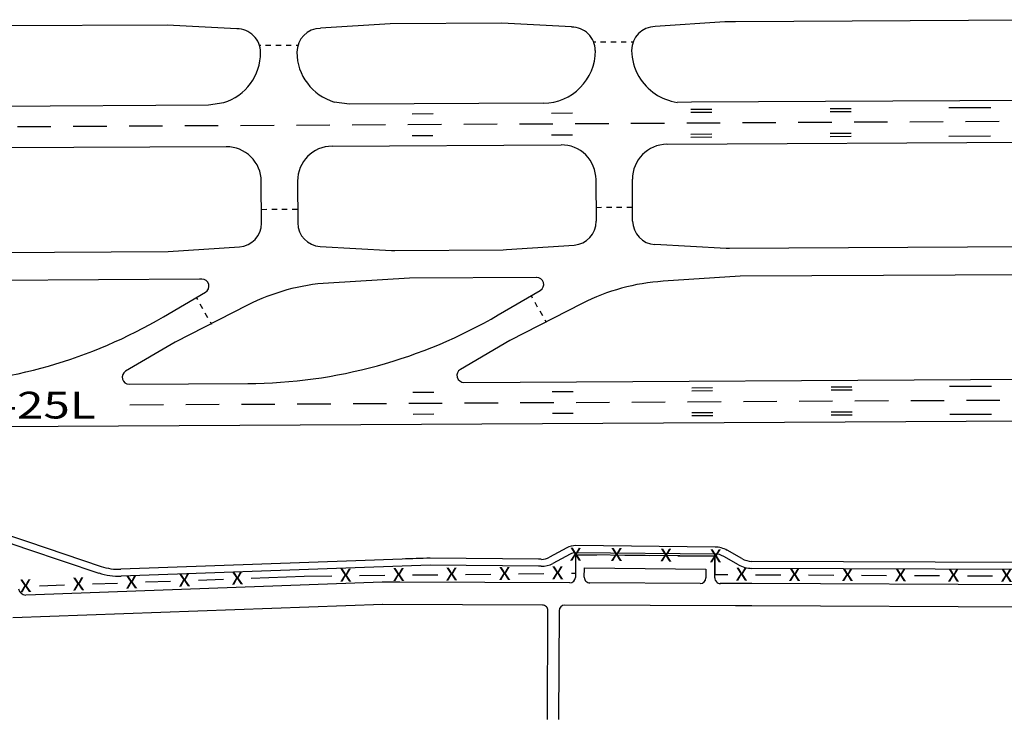
# Model space of a CAD drawing. Units: inches. Extents: x 0.22 to 9.61, y 0.18 to 6.39.
# Drawn here: x 5.63 to 7.48, y 0.42 to 1.74 of the extents above; entities that cross this region are included whole.
import ezdxf
from ezdxf.enums import TextEntityAlignment as Align

# ---------------------------------------------------------------- set-up
doc = ezdxf.new("R2010")
doc.units = ezdxf.units.IN
doc.header["$MEASUREMENT"] = 0
doc.layers.get('0').update_dxf_attribs({"linetype": 'CONTINUOUS'})
doc.layers.add('G-AIRPORT', color=8, linetype='CONTINUOUS')
doc.styles.add('Arial', font='arial.ttf')
doc.styles.add('S6', font='simplex_.ttf', dxfattribs={"height": 0.004926})

# ---------------------------------------------------------------- blocks, each defined once
blk = doc.blocks.new('KEYPLAN LAS')
at = {"layer": 'G-AIRPORT', "color": 15}
for p, q in [((4.0484, 0.8417), (3.9609, 0.836)), ((4.1886, 0.8425), (4.0484, 0.8417)), ((4.2761, 0.8377), (4.1886, 0.8425)), ((4.4686, 0.844), (4.3811, 0.8383)), ((4.4817, 0.8441), (4.4686, 0.844)), ((4.9872, 0.8468), (4.4817, 0.8441)), ((3.7684, 0.8401), (3.3667, 0.8379)), ((3.8559, 0.8354), (3.7684, 0.8401)), ((3.8205, 0.7398), (3.8395, 0.7427)), ((3.9973, 0.7408), (3.9783, 0.7435)), ((4.2407, 0.7421), (3.9973, 0.7408)), ((4.4266, 0.7431), (4.4086, 0.743)), ((5.0674, 0.7467), (4.4266, 0.7431)), ((3.1483, 0.7361), (3.8205, 0.7398)), ((4.3959, 0.6905), (5.0747, 0.6942)), ((3.8427, 0.6874), (3.0828, 0.6832)), ((3.9757, 0.6882), (4.2629, 0.6897)), ((3.887, 0.5915), (3.8867, 0.6439)), ((3.9322, 0.6442), (3.9325, 0.5917)), ((4.3072, 0.5938), (4.3069, 0.6462)), ((4.3527, 0.594), (4.3524, 0.6465)), ((3.7699, 0.5558), (3.8592, 0.5616)), ((3.9606, 0.5622), (4.0499, 0.5573)), ((4.0499, 0.5573), (4.0544, 0.5573)), ((4.0544, 0.5573), (4.1901, 0.5581)), ((4.1901, 0.5581), (4.1945, 0.5584)), ((4.1945, 0.5584), (4.2794, 0.5639)), ((4.4701, 0.5596), (4.3808, 0.5645)), ((4.4745, 0.5596), (4.4701, 0.5596)), ((5.0019, 0.5625), (4.4745, 0.5596)), ((3.157, 0.5524), (3.7699, 0.5558)), ((3.8089, 0.521), (3.1152, 0.5172)), ((3.8122, 0.521), (3.8089, 0.521)), ((4.0726, 0.5224), (3.9709, 0.5162)), ((4.2323, 0.5233), (4.0726, 0.5224)), ((4.4879, 0.5247), (4.3911, 0.5185)), ((5.0021, 0.5275), (4.4879, 0.5247)), ((4.1841, 0.4762), (4.2368, 0.507)), ((3.7639, 0.4739), (3.8166, 0.5047)), ((3.8692, 0.4884), (3.7785, 0.4419)), ((4.2894, 0.4907), (4.1987, 0.4442)), ((3.7785, 0.4419), (3.7164, 0.4056)), ((4.1987, 0.4442), (4.1366, 0.4079)), ((4.1407, 0.3916), (5.0763, 0.3967)), ((3.7209, 0.3892), (3.8696, 0.3901)), ((5.1606, 0.3447), (1.4769, 0.3244))]:
    blk.add_line(p, q, dxfattribs=at)
at = {"layer": 'G-AIRPORT'}
for p, q in [((4.3043, 0.819), (4.3064, 0.819)), ((4.3125, 0.819), (4.3191, 0.819)), ((4.3253, 0.819), (4.3319, 0.819)), ((4.3382, 0.819), (4.3448, 0.819)), ((4.3511, 0.819), (4.3531, 0.819)), ((3.8844, 0.8147), (3.8859, 0.8147)), ((3.892, 0.8147), (3.8986, 0.8147)), ((3.9048, 0.8147), (3.9114, 0.8147)), ((3.9177, 0.8147), (3.9243, 0.8147)), ((3.9306, 0.8147), (3.9326, 0.8148)), ((4.251, 0.7297), (4.2772, 0.7298)), ((4.4259, 0.7344), (4.4522, 0.7346)), ((4.4259, 0.7306), (4.4522, 0.7307)), ((4.6009, 0.7354), (4.6272, 0.7355)), ((4.6009, 0.7315), (4.6272, 0.7317)), ((4.7497, 0.7365), (4.8022, 0.7368)), ((4.076, 0.7287), (4.1022, 0.7289)), ((4.4627, 0.7171), (4.4207, 0.7168)), ((4.5327, 0.7175), (4.4907, 0.7172)), ((4.6027, 0.7179), (4.5607, 0.7176)), ((4.6727, 0.7182), (4.6307, 0.718)), ((4.7427, 0.7186), (4.7007, 0.7184)), ((4.8127, 0.719), (4.7707, 0.7188)), ((3.6227, 0.7125), (3.5807, 0.7122)), ((3.6927, 0.7128), (3.6507, 0.7126)), ((3.7627, 0.7132), (3.7207, 0.713)), ((3.8327, 0.7136), (3.7907, 0.7134)), ((3.9027, 0.714), (3.8607, 0.7138)), ((3.9727, 0.7144), (3.9307, 0.7142)), ((4.0427, 0.7148), (4.0007, 0.7145)), ((4.1127, 0.7152), (4.0707, 0.7149)), ((4.1827, 0.7155), (4.1407, 0.7153)), ((4.2527, 0.7159), (4.2107, 0.7157)), ((4.3227, 0.7163), (4.2807, 0.7161)), ((4.3927, 0.7167), (4.3507, 0.7165)), ((4.0759, 0.7014), (4.1021, 0.7016)), ((4.2509, 0.7024), (4.2771, 0.7025)), ((4.4259, 0.7033), (4.4521, 0.7034)), ((4.4259, 0.6994), (4.4521, 0.6996)), ((4.6009, 0.7042), (4.6271, 0.7044)), ((4.6009, 0.7004), (4.6271, 0.7005)), ((4.7496, 0.7008), (4.8021, 0.7011)), ((3.887, 0.6087), (3.8936, 0.6088)), ((3.8998, 0.6088), (3.9064, 0.6089)), ((3.9125, 0.6089), (3.9191, 0.609)), ((3.9254, 0.6091), (3.9321, 0.6091)), ((4.3072, 0.6112), (4.3138, 0.6113)), ((4.3199, 0.6113), (4.3266, 0.6114)), ((4.3327, 0.6114), (4.3393, 0.6115)), ((4.3456, 0.6115), (4.3522, 0.6116)), ((3.805, 0.4982), (3.8067, 0.4954)), ((4.2252, 0.5005), (4.2268, 0.4977)), ((3.8097, 0.49), (3.8129, 0.4843)), ((4.2299, 0.4923), (4.2331, 0.4866)), ((3.816, 0.4789), (3.8193, 0.4732)), ((4.2362, 0.4812), (4.2395, 0.4755)), ((4.2426, 0.47), (4.2442, 0.4671)), ((3.8224, 0.4677), (3.824, 0.4648)), ((4.4531, 0.3847), (4.4269, 0.3845)), ((4.6281, 0.3856), (4.6019, 0.3854)), ((4.8031, 0.3865), (4.7506, 0.3862)), ((4.1032, 0.379), (4.0769, 0.3788)), ((4.2782, 0.3799), (4.2519, 0.3797)), ((4.4532, 0.3808), (4.4269, 0.3807)), ((4.6282, 0.3817), (4.6019, 0.3816)), ((3.7638, 0.3632), (3.7218, 0.363)), ((3.8338, 0.3636), (3.7918, 0.3634)), ((3.9038, 0.364), (3.8618, 0.3638)), ((3.9738, 0.3644), (3.9318, 0.3642)), ((4.0438, 0.3648), (4.0018, 0.3645)), ((4.1138, 0.3652), (4.0718, 0.3649)), ((4.1838, 0.3655), (4.1418, 0.3653)), ((4.2538, 0.3659), (4.2118, 0.3657)), ((4.3238, 0.3663), (4.2818, 0.3661)), ((4.3938, 0.3667), (4.3518, 0.3665)), ((4.4638, 0.3671), (4.4218, 0.3668)), ((4.5338, 0.3675), (4.4918, 0.3672)), ((4.6038, 0.3679), (4.5618, 0.3676)), ((4.6738, 0.3682), (4.6318, 0.368)), ((4.7438, 0.3686), (4.7018, 0.3684)), ((4.8138, 0.369), (4.7718, 0.3688)), ((4.1033, 0.3515), (4.0771, 0.3514)), ((4.2783, 0.3524), (4.2521, 0.3523)), ((4.4533, 0.3534), (4.4271, 0.3532)), ((4.4533, 0.3495), (4.4271, 0.3494)), ((4.6283, 0.3543), (4.6021, 0.3542)), ((4.6283, 0.3504), (4.6021, 0.3503)), ((4.8033, 0.3514), (4.7508, 0.3511)), ((3.5706, 0.1994), (3.5933, 0.1917)), ((3.5678, 0.1911), (3.5934, 0.1824)), ((3.5933, 0.1917), (3.6855, 0.1605)), ((4.4562, 0.1848), (4.2812, 0.1866)), ((3.5934, 0.1824), (3.6827, 0.1522)), ((4.2703, 0.1838), (4.2484, 0.172)), ((4.2744, 0.1761), (4.2526, 0.1643)), ((4.2811, 0.175), (4.2809, 0.1468)), ((4.4561, 0.1733), (4.2811, 0.175)), ((4.4562, 0.1761), (4.2812, 0.1778)), ((4.2813, 0.152), (4.2816, 0.1751)), ((4.2816, 0.1751), (4.3078, 0.1749)), ((4.3428, 0.1745), (4.3743, 0.1742)), ((4.4093, 0.1739), (4.4565, 0.1734)), ((4.4559, 0.1461), (4.4561, 0.1733)), ((4.4563, 0.1503), (4.4565, 0.1734)), ((4.4855, 0.1627), (4.4671, 0.1732)), ((4.4898, 0.1703), (4.4714, 0.1808)), ((4.0053, 0.1677), (3.7105, 0.1569)), ((4.0987, 0.1621), (3.7108, 0.1482)), ((4.0635, 0.1698), (4.0053, 0.1677)), ((4.2347, 0.1607), (4.0987, 0.1621)), ((4.2348, 0.1695), (4.0988, 0.1708)), ((4.2381, 0.1607), (4.2347, 0.1607)), ((4.2381, 0.1695), (4.2348, 0.1695)), ((4.966, 0.1649), (4.5025, 0.1669)), ((3.9403, 0.1483), (3.9751, 0.1486)), ((4.0101, 0.149), (4.0416, 0.1494)), ((4.0766, 0.1498), (4.1081, 0.1501)), ((4.1431, 0.1505), (4.1746, 0.1508)), ((4.2096, 0.1512), (4.2411, 0.1516)), ((4.2761, 0.152), (4.2813, 0.152)), ((4.2921, 0.1468), (4.2922, 0.1588)), ((4.2922, 0.1588), (4.4448, 0.1573)), ((4.4448, 0.1573), (4.4447, 0.1461)), ((4.4563, 0.1503), (4.4721, 0.1502)), ((4.9659, 0.1562), (4.5025, 0.1581)), ((4.5071, 0.1501), (4.5386, 0.1499)), ((4.5736, 0.1498), (4.6051, 0.1496)), ((4.6401, 0.1494), (4.6716, 0.1493)), ((4.7066, 0.1491), (4.7381, 0.149)), ((4.7731, 0.1488), (4.8046, 0.1487)), ((4.0384, 0.1409), (3.6033, 0.125)), ((3.6083, 0.1361), (3.6398, 0.1373)), ((3.6748, 0.1386), (3.7062, 0.1397)), ((3.7412, 0.141), (3.7727, 0.1421)), ((3.8077, 0.1434), (3.8391, 0.1446)), ((3.8741, 0.1458), (3.9403, 0.1483)), ((4.0604, 0.1408), (4.0384, 0.1409)), ((4.2738, 0.1399), (4.0604, 0.1408)), ((4.4376, 0.1392), (4.299, 0.1398)), ((4.4987, 0.1389), (4.4628, 0.1391)), ((4.5024, 0.1389), (4.4987, 0.1389)), ((4.9659, 0.1369), (4.5024, 0.1389)), ((3.6033, 0.125), (3.5912, 0.1246)), ((4.0394, 0.1129), (3.5747, 0.0959)), ((4.2395, 0.112), (4.0388, 0.1129)), ((4.4819, 0.111), (4.2675, 0.1119)), ((4.2459, -0.0314), (4.2465, 0.105)), ((4.2605, 0.1049), (4.2599, -0.0314)), ((4.5023, 0.1109), (4.4819, 0.111)), ((4.9344, 0.1091), (4.5023, 0.1109))]:
    blk.add_line(p, q, dxfattribs=at)
at = {"layer": 'G-AIRPORT', "color": 15}
for centre, radius, start, end in [((3.8561, 0.8056), 0.0297, 0.3152, 90.3152), ((3.9611, 0.8062), 0.0297, 90.3152, 180.3152), ((4.2762, 0.8079), 0.0297, 0.3152, 90.3152), ((4.3812, 0.8085), 0.0297, 90.3152, 180.3152), ((3.8202, 0.8054), 0.0656, 287.1124, 0.3152), ((3.9969, 0.8064), 0.0656, 180.3152, 253.518), ((4.2404, 0.8077), 0.0656, 270.3152, 0.3152), ((4.4171, 0.8087), 0.0656, 180.3152, 210.4849), ((4.4185, 0.8095), 0.0672, 210.4849, 261.5576), ((3.8429, 0.6437), 0.0437, 0.3152, 90.3152), ((3.9759, 0.6444), 0.0437, 90.3152, 180.3152), ((4.2631, 0.646), 0.0437, 0.3152, 90.3152), ((4.3961, 0.6467), 0.0437, 90.3152, 180.3152), ((4.2774, 0.5936), 0.0297, 273.7499, 0.3152), ((4.3824, 0.5942), 0.0297, 180.3152, 266.8805), ((3.8572, 0.5913), 0.0297, 273.7499, 0.3152), ((3.9622, 0.5919), 0.0297, 180.3152, 266.8805), ((3.8122, 0.5123), 0.00875, 300.3152, 90.3152), ((4.2324, 0.5146), 0.00875, 300.3108, 90.3108), ((3.9866, 0.2595), 0.2572, 93.4862, 117.1353), ((4.4068, 0.2617), 0.2572, 93.4862, 117.1353), ((3.4459, 1.0177), 0.63, 271.6786, 300.3152), ((3.8661, 1.0203), 0.6302, 270.3189, 300.308), ((4.141, 0.4003), 0.00875, 120.3108, 270.3108), ((3.7208, 0.398), 0.00875, 120.3108, 270.3108)]:
    blk.add_arc(centre, radius, start, end, dxfattribs=at)
at = {"layer": 'G-AIRPORT'}
for centre, radius, start, end in [((4.281, 0.164), 0.0226, 89.4375, 118.4461), ((4.281, 0.164), 0.0138, 89.4375, 118.4461), ((4.4559, 0.1535), 0.0313, 60.4341, 89.4375), ((4.4559, 0.1535), 0.0226, 60.4341, 89.4375), ((4.4101, -11.2683), 11.4434, 91.55906, 91.73585), ((4.2384, 0.1906), 0.0212, 269.4375, 298.4461), ((4.2384, 0.1906), 0.0299, 269.4603, 298.4461), ((4.5028, 0.1931), 0.035, 240.4341, 269.4852), ((4.5028, 0.1931), 0.0262, 240.4341, 269.4427), ((3.7079, 0.2269), 0.0787, 251.3375, 272.0927), ((3.7079, 0.2269), 0.07, 251.3375, 272.0927), ((4.2739, 0.1469), 0.007, 269.7544, 359.4375), ((4.2991, 0.1468), 0.007, 179.4375, 269.7544), ((4.4377, 0.1462), 0.007, 269.7544, 359.4375), ((4.4629, 0.1461), 0.007, 179.4375, 269.7544), ((3.5908, 0.1334), 0.00875, 186.3662, 272.0927), ((4.2395, 0.105), 0.007, 359.7544, 89.7544), ((4.2675, 0.1049), 0.007, 89.7544, 179.7544)]:
    blk.add_arc(centre, radius, start, end, dxfattribs=at)
at = {"layer": 'G-AIRPORT', "style": 'Arial', "width": 1.3}
blk.add_text('RUNWAY 7R-25L', height=0.0336, dxfattribs=at).set_placement((3.2311, 0.3462))
at = {"layer": 'G-AIRPORT', "style": 'S6'}
for rotation, p in [(359.4375, (4.2812, 0.1677)), (359.4375, (4.3325, 0.1674)), (359.4375, (4.3945, 0.1667)), (359.4375, (4.4568, 0.1658)), (2.0933, (3.724, 0.1329)), (2.0933, (3.7904, 0.1354)), (2.0933, (3.8569, 0.1378)), (0.6334, (3.9927, 0.1414)), (0.6334, (4.0592, 0.1422)), (0.6334, (4.1257, 0.1429)), (0.6334, (4.1922, 0.1436)), (0.6334, (4.2587, 0.1444)), (359.7314, (4.4895, 0.1428)), (359.7314, (4.556, 0.1424)), (359.7314, (4.6225, 0.1421)), (359.7314, (4.689, 0.1418)), (359.7314, (4.7555, 0.1415)), (359.7314, (4.822, 0.1412)), (2.0933, (3.5911, 0.1281)), (2.0933, (3.6575, 0.1305))]:
    blk.add_text('x', height=0.0219, rotation=rotation, dxfattribs=at).set_placement(p, align=Align.CENTER)

msp = doc.modelspace()

# ---------------------------------------------------------------- block references
at = {"xscale": 1.5, "yscale": 1.5, "zscale": 1.5}
msp.add_blockref('KEYPLAN LAS', (0.2539, 0.4662), dxfattribs=at)

doc.saveas('drawing.dxf')
